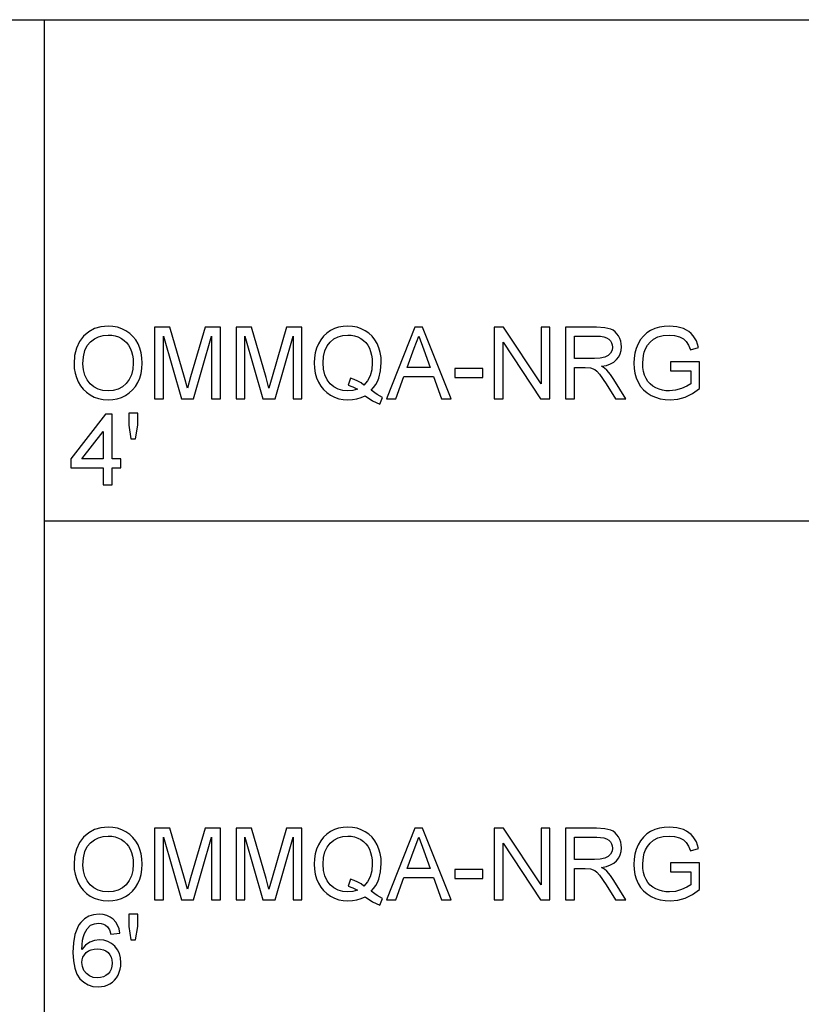
# Model space of a CAD drawing. Units: inches. Extents: x -13488 to -9360, y -8073 to -7401.
# Drawn here: x -9884 to -9622, y -7731 to -7401 of the extents above; entities that cross this region are included whole.
import ezdxf

# ---------------------------------------------------------------- set-up
doc = ezdxf.new("R2010")
doc.units = ezdxf.units.IN
doc.header["$MEASUREMENT"] = 0

msp = doc.modelspace()

# ---------------------------------------------------------------- linework, layer by layer
for p, q in [((-10907.675971, -7400.886255), (-9359.675971, -7400.886255)), ((-9875.675971, -8072.886255), (-9875.675971, -7400.886255)), ((-9856.759268, -7503.829683), (-9858.937656, -7504.460914)), ((-9854.34888, -7503.619273), (-9856.759268, -7503.829683)), ((-9852.73549, -7503.718074), (-9854.34888, -7503.619273)), ((-9851.203336, -7504.014478), (-9852.73549, -7503.718074)), ((-9849.75242, -7504.508485), (-9851.203336, -7504.014478)), ((-9833.657672, -7503.993986), (-9838.815837, -7503.993986)), ((-9838.815837, -7503.993986), (-9838.815837, -7527.975647)), ((-9828.751268, -7520.897076), (-9833.657672, -7503.993986)), ((-9821.865908, -7503.993986), (-9826.690344, -7520.604331)), ((-9816.707743, -7503.993986), (-9821.865908, -7503.993986)), ((-9816.707743, -7527.975647), (-9816.707743, -7503.993986)), ((-9806.30359, -7503.993986), (-9811.461755, -7503.993986)), ((-9811.461755, -7503.993986), (-9811.461755, -7527.975647)), ((-9801.397185, -7520.897076), (-9806.30359, -7503.993986)), ((-9794.511826, -7503.993986), (-9799.336262, -7520.604331)), ((-9789.353661, -7503.993986), (-9794.511826, -7503.993986)), ((-9789.353661, -7527.975647), (-9789.353661, -7503.993986)), ((-9777.043739, -7503.998377), (-9778.462819, -7504.472258)), ((-9775.54708, -7503.714049), (-9777.043739, -7503.998377)), ((-9773.972845, -7503.619273), (-9775.54708, -7503.714049)), ((-9772.385253, -7503.716244), (-9773.972845, -7503.619273)), ((-9770.877799, -7504.00716), (-9772.385253, -7503.716244)), ((-9769.450485, -7504.492018), (-9770.877799, -7504.00716)), ((-9751.472473, -7503.993986), (-9761.045231, -7527.975647)), ((-9748.919737, -7503.993986), (-9751.472473, -7503.993986)), ((-9739.34698, -7527.975647), (-9748.919737, -7503.993986)), ((-9721.694463, -7503.993986), (-9724.902947, -7503.993986)), ((-9724.902947, -7503.993986), (-9724.902947, -7527.975647)), ((-9709.164982, -7522.993129), (-9721.694463, -7503.993986)), ((-9706.167275, -7503.993986), (-9709.164982, -7503.993986)), ((-9709.164982, -7503.993986), (-9709.164982, -7522.993129)), ((-9706.167275, -7527.975647), (-9706.167275, -7503.993986)), ((-9690.587392, -7503.993986), (-9700.921286, -7503.993986)), ((-9700.921286, -7503.993986), (-9700.921286, -7527.975647)), ((-9687.809975, -7504.155728), (-9690.587392, -7503.993986)), ((-9685.789303, -7504.640952), (-9687.809975, -7504.155728)), ((-9669.454139, -7503.986667), (-9670.980071, -7504.445911)), ((-9667.824281, -7503.711121), (-9669.454139, -7503.986667)), ((-9666.0905, -7503.619273), (-9667.824281, -7503.711121)), ((-9663.621197, -7503.832245), (-9666.0905, -7503.619273)), ((-9661.400727, -7504.47116), (-9663.621197, -7503.832245)), ((-9862.598431, -7506.985839), (-9863.347675, -7507.867824)), ((-9860.884044, -7505.512966), (-9862.598431, -7506.985839)), ((-9858.937656, -7504.460914), (-9860.884044, -7505.512966)), ((-9858.987057, -7507.876698), (-9857.5559, -7507.176855)), ((-9857.5559, -7507.176855), (-9856.003987, -7506.756949)), ((-9856.003987, -7506.756949), (-9854.331316, -7506.61698)), ((-9854.331316, -7506.61698), (-9853.140759, -7506.689618)), ((-9853.140759, -7506.689618), (-9852.01058, -7506.90753)), ((-9852.01058, -7506.90753), (-9850.940781, -7507.270716)), ((-9850.940781, -7507.270716), (-9849.93136, -7507.779177)), ((-9848.382739, -7505.200095), (-9849.75242, -7504.508485)), ((-9847.132719, -7506.068449), (-9848.382739, -7505.200095)), ((-9846.04078, -7507.092691), (-9847.132719, -7506.068449)), ((-9845.106924, -7508.272818), (-9846.04078, -7507.092691)), ((-9835.818129, -7527.975647), (-9835.818129, -7506.991694)), ((-9835.818129, -7506.991694), (-9829.793439, -7527.975647)), ((-9825.73014, -7527.975647), (-9819.705451, -7506.991694)), ((-9819.705451, -7506.991694), (-9819.705451, -7527.975647)), ((-9808.464047, -7527.975647), (-9808.464047, -7506.991694)), ((-9808.464047, -7506.991694), (-9802.439357, -7527.975647)), ((-9798.376058, -7527.975647), (-9792.351369, -7506.991694)), ((-9792.351369, -7506.991694), (-9792.351369, -7527.975647)), ((-9782.111152, -7506.99828), (-9783.040618, -7508.189203)), ((-9781.032388, -7505.980443), (-9782.111152, -7506.99828)), ((-9779.804323, -7505.135691), (-9781.032388, -7505.980443)), ((-9778.462819, -7504.472258), (-9779.804323, -7505.135691)), ((-9778.627488, -7507.939272), (-9777.222313, -7507.204666)), ((-9777.222313, -7507.204666), (-9775.66491, -7506.763902)), ((-9775.66491, -7506.763902), (-9773.95528, -7506.61698)), ((-9773.95528, -7506.61698), (-9772.7929, -7506.689618)), ((-9772.7929, -7506.689618), (-9771.688703, -7506.90753)), ((-9771.688703, -7506.90753), (-9770.642689, -7507.270716)), ((-9770.642689, -7507.270716), (-9769.654858, -7507.779177)), ((-9768.10331, -7505.17082), (-9769.450485, -7504.492018)), ((-9766.873964, -7506.024172), (-9768.10331, -7505.17082)), ((-9765.800139, -7507.032678), (-9766.873964, -7506.024172)), ((-9764.881835, -7508.196339), (-9765.800139, -7507.032678)), ((-9751.689104, -7511.072557), (-9750.196105, -7506.991694)), ((-9750.196105, -7506.991694), (-9748.51575, -7511.587788)), ((-9697.923579, -7514.485963), (-9697.923579, -7506.991694)), ((-9697.923579, -7506.991694), (-9690.458584, -7506.991694)), ((-9690.458584, -7506.991694), (-9689.18057, -7507.056463)), ((-9689.18057, -7507.056463), (-9688.086619, -7507.250773)), ((-9688.086619, -7507.250773), (-9687.176731, -7507.574622)), ((-9685.009504, -7505.026644), (-9685.789303, -7504.640952)), ((-9684.312405, -7505.536752), (-9685.009504, -7505.026644)), ((-9683.698007, -7506.171276), (-9684.312405, -7505.536752)), ((-9683.166309, -7506.930217), (-9683.698007, -7506.171276)), ((-9682.737255, -7507.772774), (-9683.166309, -7506.930217)), ((-9674.822348, -7506.94705), (-9675.792614, -7508.167613)), ((-9673.69217, -7505.920796), (-9674.822348, -7506.94705)), ((-9672.40208, -7505.088852), (-9673.69217, -7505.920796)), ((-9670.980071, -7504.445911), (-9672.40208, -7505.088852)), ((-9671.437485, -7508.01191), (-9669.975224, -7507.263946)), ((-9669.975224, -7507.263946), (-9668.206313, -7506.778722)), ((-9668.206313, -7506.778722), (-9666.137339, -7506.61698)), ((-9666.137339, -7506.61698), (-9664.369892, -7506.767012)), ((-9664.369892, -7506.767012), (-9662.767845, -7507.217107)), ((-9662.767845, -7507.217107), (-9661.424146, -7507.916768)), ((-9660.409236, -7504.93882), (-9661.400727, -7504.47116)), ((-9659.530819, -7505.489912), (-9660.409236, -7504.93882)), ((-9658.765474, -7506.124437), (-9659.530819, -7505.489912)), ((-9658.113202, -7506.842394), (-9658.765474, -7506.124437)), ((-9657.064443, -7508.59374), (-9658.113202, -7506.842394)), ((-9863.99702, -7508.830497), (-9864.996012, -7510.997907)), ((-9863.347675, -7507.867824), (-9863.99702, -7508.830497)), ((-9862.172487, -7511.844672), (-9861.391224, -7510.163402)), ((-9861.391224, -7510.163402), (-9860.297456, -7508.856479)), ((-9860.297456, -7508.856479), (-9858.987057, -7507.876698)), ((-9849.93136, -7507.779177), (-9849.01086, -7508.41974)), ((-9849.01086, -7508.41974), (-9848.207824, -7509.17923)), ((-9848.207824, -7509.17923), (-9847.522252, -7510.057647)), ((-9847.522252, -7510.057647), (-9846.954144, -7511.054993)), ((-9844.33115, -7509.608833), (-9845.106924, -7508.272818)), ((-9843.721509, -7511.070362), (-9844.33115, -7509.608833)), ((-9783.820783, -7509.553211), (-9784.438108, -7511.043466)), ((-9783.040618, -7508.189203), (-9783.820783, -7509.553211)), ((-9781.645688, -7511.897366), (-9780.910167, -7510.287818)), ((-9780.910167, -7510.287818), (-9779.880436, -7508.967722)), ((-9779.880436, -7508.967722), (-9778.627488, -7507.939272)), ((-9769.654858, -7507.779177), (-9768.753752, -7508.419191)), ((-9768.753752, -7508.419191), (-9767.967915, -7509.177034)), ((-9767.967915, -7509.177034), (-9767.297347, -7510.052707)), ((-9767.297347, -7510.052707), (-9766.742046, -7511.04621)), ((-9764.119052, -7509.515155), (-9764.881835, -7508.196339)), ((-9763.519657, -7510.956191), (-9764.119052, -7509.515155)), ((-9721.90524, -7527.975647), (-9721.90524, -7508.970649)), ((-9721.90524, -7508.970649), (-9709.375758, -7527.975647)), ((-9687.176731, -7507.574622), (-9686.450907, -7508.028011)), ((-9686.450907, -7508.028011), (-9685.896338, -7508.581664)), ((-9685.896338, -7508.581664), (-9685.500218, -7509.206309)), ((-9685.500218, -7509.206309), (-9685.262545, -7509.901944)), ((-9685.183321, -7510.668569), (-9685.349454, -7511.727574)), ((-9685.262545, -7509.901944), (-9685.183321, -7510.668569)), ((-9682.430787, -7508.658144), (-9682.737255, -7507.772774)), ((-9682.246907, -7509.586328), (-9682.430787, -7508.658144)), ((-9682.287159, -7511.78905), (-9682.185614, -7510.557326)), ((-9682.185614, -7510.557326), (-9682.246907, -7509.586328)), ((-9676.602969, -7509.582486), (-9677.242067, -7511.123971)), ((-9675.792614, -7508.167613), (-9676.602969, -7509.582486)), ((-9674.129274, -7511.271624), (-9673.468403, -7510.064783)), ((-9673.468403, -7510.064783), (-9672.586509, -7508.961867)), ((-9672.586509, -7508.961867), (-9671.437485, -7508.01191)), ((-9661.424146, -7507.916768), (-9660.431741, -7508.815494)), ((-9660.431741, -7508.815494), (-9659.681582, -7510.007698)), ((-9659.681582, -7510.007698), (-9659.064623, -7511.587788)), ((-9656.301111, -7510.809087), (-9657.064443, -7508.59374)), ((-9865.595407, -7513.488069), (-9865.795205, -7516.300981)), ((-9864.996012, -7510.997907), (-9865.595407, -7513.488069)), ((-9862.797498, -7516.330255), (-9862.641245, -7513.90029)), ((-9862.641245, -7513.90029), (-9862.172487, -7511.844672)), ((-9846.954144, -7511.054993), (-9846.50844, -7512.156811)), ((-9846.50844, -7512.156811), (-9846.19008, -7513.348649)), ((-9846.19008, -7513.348649), (-9845.999064, -7514.630506)), ((-9843.286051, -7512.627033), (-9843.721509, -7511.070362)), ((-9843.024776, -7514.278846), (-9843.286051, -7512.627033)), ((-9784.879055, -7512.613127), (-9785.143624, -7514.262196)), ((-9784.438108, -7511.043466), (-9784.879055, -7512.613127)), ((-9782.234105, -7515.984817), (-9782.087001, -7513.796366)), ((-9782.087001, -7513.796366), (-9781.645688, -7511.897366)), ((-9766.742046, -7511.04621), (-9766.306588, -7512.143089)), ((-9766.306588, -7512.143089), (-9765.995547, -7513.328889)), ((-9765.995547, -7513.328889), (-9765.808922, -7514.60361)), ((-9763.091517, -7512.486515), (-9763.519657, -7510.956191)), ((-9762.834634, -7514.106126), (-9763.091517, -7512.486515)), ((-9754.036918, -7517.48367), (-9751.689104, -7511.072557)), ((-9748.51575, -7511.587788), (-9746.355292, -7517.48367)), ((-9687.791678, -7514.061483), (-9689.286873, -7514.379843)), ((-9686.666074, -7513.509659), (-9687.791678, -7514.061483)), ((-9685.847852, -7512.703146), (-9686.666074, -7513.509659)), ((-9685.349454, -7511.727574), (-9685.847852, -7512.703146)), ((-9683.810348, -7514.878241), (-9683.099527, -7513.949508)), ((-9683.099527, -7513.949508), (-9682.591797, -7512.919778)), ((-9682.591797, -7512.919778), (-9682.287159, -7511.78905)), ((-9677.698566, -7512.72437), (-9677.972466, -7514.383685)), ((-9677.242067, -7511.123971), (-9677.698566, -7512.72437)), ((-9675.066058, -7515.978962), (-9674.831862, -7513.534542)), ((-9674.831862, -7513.534542), (-9674.539117, -7512.380395)), ((-9674.539117, -7512.380395), (-9674.129274, -7511.271624)), ((-9659.064623, -7511.587788), (-9656.301111, -7510.809087)), ((-9865.795205, -7516.300981), (-9865.709577, -7517.855273)), ((-9862.647649, -7518.317627), (-9862.797498, -7516.330255)), ((-9845.935392, -7516.002381), (-9846.084143, -7518.11417)), ((-9845.999064, -7514.630506), (-9845.935392, -7516.002381)), ((-9843.02935, -7517.79581), (-9842.937685, -7516.025801)), ((-9842.937685, -7516.025801), (-9843.024776, -7514.278846)), ((-9785.143624, -7514.262196), (-9785.231813, -7515.990671)), ((-9785.231813, -7515.990671), (-9785.143441, -7517.722806)), ((-9782.088648, -7518.116182), (-9782.234105, -7515.984817)), ((-9765.746713, -7515.967252), (-9765.922726, -7518.288719)), ((-9765.808922, -7514.60361), (-9765.746713, -7515.967252)), ((-9762.956855, -7518.582927), (-9762.749006, -7515.815024)), ((-9762.749006, -7515.815024), (-9762.834634, -7514.106126)), ((-9691.213866, -7514.485963), (-9697.923579, -7514.485963)), ((-9689.286873, -7514.379843), (-9691.213866, -7514.485963)), ((-9688.830922, -7517.108957), (-9687.243696, -7516.791695)), ((-9687.842908, -7517.754459), (-9688.830922, -7517.108957)), ((-9687.243696, -7516.791695), (-9685.877858, -7516.314155)), ((-9685.877858, -7516.314155), (-9684.733409, -7515.676337)), ((-9684.733409, -7515.676337), (-9683.810348, -7514.878241)), ((-9677.972466, -7514.383685), (-9678.063766, -7516.101914)), ((-9678.063766, -7516.101914), (-9677.9721, -7517.819961)), ((-9674.995616, -7517.475803), (-9675.066058, -7515.978962)), ((-9655.955672, -7515.610103), (-9665.698222, -7515.610103)), ((-9665.698222, -7515.610103), (-9665.698222, -7518.607811)), ((-9655.955672, -7524.573951), (-9655.955672, -7515.610103)), ((-9865.709577, -7517.855273), (-9865.452694, -7519.368216)), ((-9865.452694, -7519.368216), (-9865.024554, -7520.839807)), ((-9862.198102, -7520.081781), (-9862.647649, -7518.317627)), ((-9861.448859, -7521.622717), (-9862.198102, -7520.081781)), ((-9846.530396, -7519.970538), (-9847.274151, -7521.571487)), ((-9846.084143, -7518.11417), (-9846.530396, -7519.970538)), ((-9843.762676, -7521.048205), (-9843.304348, -7519.469944)), ((-9843.304348, -7519.469944), (-9843.02935, -7517.79581)), ((-9826.690344, -7520.604331), (-9827.76179, -7524.427579)), ((-9799.336262, -7520.604331), (-9800.407708, -7524.427579)), ((-9785.143441, -7517.722806), (-9784.878324, -7519.365288)), ((-9784.878324, -7519.365288), (-9784.436462, -7520.918117)), ((-9781.652275, -7519.984444), (-9782.088648, -7518.116182)), ((-9780.924987, -7521.5896), (-9781.652275, -7519.984444)), ((-9766.450765, -7520.299876), (-9767.330829, -7522.000724)), ((-9765.922726, -7518.288719), (-9766.450765, -7520.299876)), ((-9763.580401, -7521.055158), (-9762.956855, -7518.582927)), ((-9757.877731, -7527.975647), (-9755.137639, -7520.481378)), ((-9755.137639, -7520.481378), (-9745.260426, -7520.481378)), ((-9746.355292, -7517.48367), (-9754.036918, -7517.48367)), ((-9745.260426, -7520.481378), (-9742.514479, -7527.975647)), ((-9728.650082, -7517.858384), (-9738.017918, -7517.858384)), ((-9738.017918, -7517.858384), (-9738.017918, -7520.856091)), ((-9728.650082, -7520.856091), (-9728.650082, -7517.858384)), ((-9697.923579, -7527.975647), (-9697.923579, -7517.48367)), ((-9697.923579, -7517.48367), (-9694.305252, -7517.48367)), ((-9694.305252, -7517.48367), (-9692.566347, -7517.589058)), ((-9692.566347, -7517.589058), (-9691.14068, -7518.159911)), ((-9691.14068, -7518.159911), (-9690.394912, -7518.754915)), ((-9690.394912, -7518.754915), (-9689.55693, -7519.714386)), ((-9689.55693, -7519.714386), (-9687.302794, -7523.004839)), ((-9687.127147, -7518.391179), (-9687.842908, -7517.754459)), ((-9685.899082, -7519.847585), (-9687.127147, -7518.391179)), ((-9684.697365, -7521.476711), (-9685.899082, -7519.847585)), ((-9677.9721, -7517.819961), (-9677.697103, -7519.455307)), ((-9677.697103, -7519.455307), (-9677.238774, -7521.007953)), ((-9674.784291, -7518.845666), (-9674.995616, -7517.475803)), ((-9674.432082, -7520.088551), (-9674.784291, -7518.845666)), ((-9673.93899, -7521.204458), (-9674.432082, -7520.088551)), ((-9665.698222, -7518.607811), (-9658.95338, -7518.607811)), ((-9658.95338, -7518.607811), (-9658.95338, -7522.940435)), ((-9865.024554, -7520.839807), (-9864.425159, -7522.270049)), ((-9864.425159, -7522.270049), (-9863.659631, -7523.605332)), ((-9863.659631, -7523.605332), (-9862.733094, -7524.792046)), ((-9860.399917, -7522.940435), (-9861.448859, -7521.622717)), ((-9859.12483, -7523.99578), (-9860.399917, -7522.940435)), ((-9848.315408, -7522.917015), (-9849.587202, -7523.982607)), ((-9847.274151, -7521.571487), (-9848.315408, -7522.917015)), ((-9846.176907, -7525.051126), (-9845.214142, -7523.87795)), ((-9845.214142, -7523.87795), (-9844.404337, -7522.530592)), ((-9844.404337, -7522.530592), (-9843.762676, -7521.048205)), ((-9827.76179, -7524.427579), (-9828.751268, -7520.897076)), ((-9800.407708, -7524.427579), (-9801.397185, -7520.897076)), ((-9784.436462, -7520.918117), (-9783.817855, -7522.381292)), ((-9783.817855, -7522.381292), (-9783.035312, -7523.720234)), ((-9783.035312, -7523.720234), (-9782.101638, -7524.900362)), ((-9779.906784, -7522.931653), (-9780.924987, -7521.5896)), ((-9778.662435, -7523.99084), (-9779.906784, -7522.931653)), ((-9773.11803, -7521.113707), (-9773.890876, -7523.408827)), ((-9773.890876, -7523.408827), (-9772.270533, -7523.940159)), ((-9771.797018, -7521.543676), (-9773.11803, -7521.113707)), ((-9772.270533, -7523.940159), (-9770.735086, -7524.737889)), ((-9770.597496, -7522.066592), (-9771.797018, -7521.543676)), ((-9769.519463, -7522.682454), (-9770.597496, -7522.066592)), ((-9768.562919, -7523.391262), (-9769.519463, -7522.682454)), ((-9767.330829, -7522.000724), (-9768.562919, -7523.391262)), ((-9765.305035, -7524.202531), (-9764.624037, -7523.228789)), ((-9764.624037, -7523.228789), (-9764.049159, -7522.179664)), ((-9764.049159, -7522.179664), (-9763.580401, -7521.055158)), ((-9738.017918, -7520.856091), (-9728.650082, -7520.856091)), ((-9687.302794, -7523.004839), (-9684.182134, -7527.975647)), ((-9680.69847, -7527.975647), (-9684.697365, -7521.476711)), ((-9677.238774, -7521.007953), (-9676.597114, -7522.477898)), ((-9676.597114, -7522.477898), (-9675.775598, -7523.822146)), ((-9675.775598, -7523.822146), (-9674.777704, -7524.9977)), ((-9673.311418, -7522.189178), (-9673.93899, -7521.204458)), ((-9672.555771, -7523.038505), (-9673.311418, -7522.189178)), ((-9671.672047, -7523.752436), (-9672.555771, -7523.038505)), ((-9670.660247, -7524.330973), (-9671.672047, -7523.752436)), ((-9660.230479, -7523.7872), (-9661.989144, -7524.582734)), ((-9658.95338, -7522.940435), (-9660.230479, -7523.7872)), ((-9862.733094, -7524.792046), (-9861.645546, -7525.830193)), ((-9861.645546, -7525.830193), (-9860.39699, -7526.719771)), ((-9860.39699, -7526.719771), (-9859.023284, -7527.433154)), ((-9857.69715, -7524.749598), (-9859.12483, -7523.99578)), ((-9856.116876, -7525.201889), (-9857.69715, -7524.749598)), ((-9854.38401, -7525.352653), (-9856.116876, -7525.201889)), ((-9852.621502, -7525.200426), (-9854.38401, -7525.352653)), ((-9851.022566, -7524.743743), (-9852.621502, -7525.200426)), ((-9849.587202, -7523.982607), (-9851.022566, -7524.743743)), ((-9849.933007, -7527.520429), (-9848.561314, -7526.874926)), ((-9848.561314, -7526.874926), (-9847.292631, -7526.050118)), ((-9847.292631, -7526.050118), (-9846.176907, -7525.051126)), ((-9782.101638, -7524.900362), (-9781.016836, -7525.921676)), ((-9781.016836, -7525.921676), (-9779.780903, -7526.784175)), ((-9779.780903, -7526.784175), (-9778.432447, -7527.469381)), ((-9777.25671, -7524.747403), (-9778.662435, -7523.99084)), ((-9775.68961, -7525.20134), (-9777.25671, -7524.747403)), ((-9773.961135, -7525.352653), (-9775.68961, -7525.20134)), ((-9772.29688, -7525.198962), (-9773.961135, -7525.352653)), ((-9770.735086, -7524.737889), (-9772.29688, -7525.198962)), ((-9769.470062, -7527.586296), (-9768.117947, -7526.992024)), ((-9768.117947, -7526.992024), (-9765.654499, -7528.650424)), ((-9766.092152, -7525.100892), (-9765.305035, -7524.202531)), ((-9764.155645, -7526.580718), (-9766.092152, -7525.100892)), ((-9762.374292, -7527.600934), (-9764.155645, -7526.580718)), ((-9674.777704, -7524.9977), (-9673.603431, -7526.004559)), ((-9673.603431, -7526.004559), (-9672.25278, -7526.842724)), ((-9672.25278, -7526.842724), (-9670.773503, -7527.502315)), ((-9669.56776, -7524.777958), (-9670.660247, -7524.330973)), ((-9668.441973, -7525.097233), (-9669.56776, -7524.777958)), ((-9667.282886, -7525.288798), (-9668.441973, -7525.097233)), ((-9666.0905, -7525.352653), (-9667.282886, -7525.288798)), ((-9664.014207, -7525.160173), (-9666.0905, -7525.352653)), ((-9661.989144, -7524.582734), (-9664.014207, -7525.160173)), ((-9660.76547, -7527.401867), (-9658.323246, -7526.220641)), ((-9658.323246, -7526.220641), (-9655.955672, -7524.573951)), ((-9859.023284, -7527.433154), (-9857.560292, -7527.942713)), ((-9857.560292, -7527.942713), (-9856.008012, -7528.248449)), ((-9856.008012, -7528.248449), (-9854.366445, -7528.35036)), ((-9854.366445, -7528.35036), (-9852.835572, -7528.258146)), ((-9852.835572, -7528.258146), (-9851.357759, -7527.981502)), ((-9851.357759, -7527.981502), (-9849.933007, -7527.520429)), ((-9838.815837, -7527.975647), (-9835.818129, -7527.975647)), ((-9829.793439, -7527.975647), (-9825.73014, -7527.975647)), ((-9819.705451, -7527.975647), (-9816.707743, -7527.975647)), ((-9811.461755, -7527.975647), (-9808.464047, -7527.975647)), ((-9802.439357, -7527.975647), (-9798.376058, -7527.975647)), ((-9792.351369, -7527.975647), (-9789.353661, -7527.975647)), ((-9778.432447, -7527.469381), (-9777.010073, -7527.958814)), ((-9777.010073, -7527.958814), (-9775.513781, -7528.252474)), ((-9775.513781, -7528.252474), (-9773.94357, -7528.35036)), ((-9773.94357, -7528.35036), (-9772.382874, -7528.265464)), ((-9772.382874, -7528.265464), (-9770.891705, -7528.010776)), ((-9770.891705, -7528.010776), (-9769.470062, -7527.586296)), ((-9765.654499, -7528.650424), (-9763.182268, -7529.79652)), ((-9763.182268, -7529.79652), (-9762.374292, -7527.600934)), ((-9761.045231, -7527.975647), (-9757.877731, -7527.975647)), ((-9742.514479, -7527.975647), (-9739.34698, -7527.975647)), ((-9724.902947, -7527.975647), (-9721.90524, -7527.975647)), ((-9709.375758, -7527.975647), (-9706.167275, -7527.975647)), ((-9700.921286, -7527.975647), (-9697.923579, -7527.975647)), ((-9684.182134, -7527.975647), (-9680.69847, -7527.975647)), ((-9670.773503, -7527.502315), (-9669.213356, -7527.973451)), ((-9669.213356, -7527.973451), (-9667.572338, -7528.256133)), ((-9667.572338, -7528.256133), (-9665.850449, -7528.35036)), ((-9665.850449, -7528.35036), (-9663.27649, -7528.113237)), ((-9663.27649, -7528.113237), (-9660.76547, -7527.401867)), ((-9855.303229, -7533.191744), (-9866.919346, -7548.180282)), ((-9853.054948, -7533.191744), (-9855.303229, -7533.191744)), ((-9853.054948, -7548.180282), (-9853.054948, -7533.191744)), ((-9844.436538, -7532.81703), (-9847.434246, -7532.81703)), ((-9847.434246, -7532.81703), (-9847.434246, -7536.886184)), ((-9844.436538, -7536.886184), (-9844.436538, -7532.81703)), ((-9847.434246, -7536.886184), (-9846.760933, -7541.43544)), ((-9845.139126, -7541.43544), (-9844.436538, -7536.886184)), ((-9863.23076, -7548.180282), (-9856.052655, -7538.917834)), ((-9856.052655, -7538.917834), (-9856.052655, -7548.180282)), ((-9846.760933, -7541.43544), (-9845.139126, -7541.43544)), ((-9866.919346, -7548.180282), (-9866.919346, -7551.17799)), ((-9856.052655, -7548.180282), (-9863.23076, -7548.180282)), ((-9850.05724, -7548.180282), (-9853.054948, -7548.180282)), ((-9850.05724, -7551.17799), (-9850.05724, -7548.180282)), ((-9866.919346, -7551.17799), (-9856.052655, -7551.17799)), ((-9856.052655, -7551.17799), (-9856.052655, -7556.798691)), ((-9853.054948, -7556.798691), (-9853.054948, -7551.17799)), ((-9853.054948, -7551.17799), (-9850.05724, -7551.17799)), ((-9856.052655, -7556.798691), (-9853.054948, -7556.798691)), ((-9875.675971, -7568.886255), (-9359.675971, -7568.886255)), ((-9858.937656, -7672.460914), (-9860.884044, -7673.512966)), ((-9856.759268, -7671.829683), (-9858.937656, -7672.460914)), ((-9854.34888, -7671.619273), (-9856.759268, -7671.829683)), ((-9852.73549, -7671.718074), (-9854.34888, -7671.619273)), ((-9851.203336, -7672.014478), (-9852.73549, -7671.718074)), ((-9849.75242, -7672.508485), (-9851.203336, -7672.014478)), ((-9848.382739, -7673.200095), (-9849.75242, -7672.508485)), ((-9833.657672, -7671.993986), (-9838.815837, -7671.993986)), ((-9838.815837, -7671.993986), (-9838.815837, -7695.975647)), ((-9828.751268, -7688.897076), (-9833.657672, -7671.993986)), ((-9821.865908, -7671.993986), (-9826.690344, -7688.604331)), ((-9816.707743, -7671.993986), (-9821.865908, -7671.993986)), ((-9816.707743, -7695.975647), (-9816.707743, -7671.993986)), ((-9806.30359, -7671.993986), (-9811.461755, -7671.993986)), ((-9811.461755, -7671.993986), (-9811.461755, -7695.975647)), ((-9801.397185, -7688.897076), (-9806.30359, -7671.993986)), ((-9794.511826, -7671.993986), (-9799.336262, -7688.604331)), ((-9789.353661, -7671.993986), (-9794.511826, -7671.993986)), ((-9789.353661, -7695.975647), (-9789.353661, -7671.993986)), ((-9778.462819, -7672.472258), (-9779.804323, -7673.135691)), ((-9777.043739, -7671.998377), (-9778.462819, -7672.472258)), ((-9775.54708, -7671.714049), (-9777.043739, -7671.998377)), ((-9773.972845, -7671.619273), (-9775.54708, -7671.714049)), ((-9772.385253, -7671.716244), (-9773.972845, -7671.619273)), ((-9770.877799, -7672.00716), (-9772.385253, -7671.716244)), ((-9769.450485, -7672.492018), (-9770.877799, -7672.00716)), ((-9768.10331, -7673.17082), (-9769.450485, -7672.492018)), ((-9751.472473, -7671.993986), (-9761.045231, -7695.975647)), ((-9748.919737, -7671.993986), (-9751.472473, -7671.993986)), ((-9739.34698, -7695.975647), (-9748.919737, -7671.993986)), ((-9721.694463, -7671.993986), (-9724.902947, -7671.993986)), ((-9724.902947, -7671.993986), (-9724.902947, -7695.975647)), ((-9709.164982, -7690.993129), (-9721.694463, -7671.993986)), ((-9706.167275, -7671.993986), (-9709.164982, -7671.993986)), ((-9709.164982, -7671.993986), (-9709.164982, -7690.993129)), ((-9706.167275, -7695.975647), (-9706.167275, -7671.993986)), ((-9690.587392, -7671.993986), (-9700.921286, -7671.993986)), ((-9700.921286, -7671.993986), (-9700.921286, -7695.975647)), ((-9687.809975, -7672.155728), (-9690.587392, -7671.993986)), ((-9685.789303, -7672.640952), (-9687.809975, -7672.155728)), ((-9670.980071, -7672.445911), (-9672.40208, -7673.088852)), ((-9669.454139, -7671.986667), (-9670.980071, -7672.445911)), ((-9667.824281, -7671.711121), (-9669.454139, -7671.986667)), ((-9666.0905, -7671.619273), (-9667.824281, -7671.711121)), ((-9663.621197, -7671.832245), (-9666.0905, -7671.619273)), ((-9661.400727, -7672.47116), (-9663.621197, -7671.832245)), ((-9660.409236, -7672.93882), (-9661.400727, -7672.47116)), ((-9862.598431, -7674.985839), (-9863.347675, -7675.867824)), ((-9860.884044, -7673.512966), (-9862.598431, -7674.985839)), ((-9858.987057, -7675.876698), (-9857.5559, -7675.176855)), ((-9857.5559, -7675.176855), (-9856.003987, -7674.756949)), ((-9856.003987, -7674.756949), (-9854.331316, -7674.61698)), ((-9854.331316, -7674.61698), (-9853.140759, -7674.689618)), ((-9853.140759, -7674.689618), (-9852.01058, -7674.90753)), ((-9852.01058, -7674.90753), (-9850.940781, -7675.270716)), ((-9850.940781, -7675.270716), (-9849.93136, -7675.779177)), ((-9849.93136, -7675.779177), (-9849.01086, -7676.41974)), ((-9847.132719, -7674.068449), (-9848.382739, -7673.200095)), ((-9846.04078, -7675.092691), (-9847.132719, -7674.068449)), ((-9845.106924, -7676.272818), (-9846.04078, -7675.092691)), ((-9835.818129, -7695.975647), (-9835.818129, -7674.991694)), ((-9835.818129, -7674.991694), (-9829.793439, -7695.975647)), ((-9825.73014, -7695.975647), (-9819.705451, -7674.991694)), ((-9819.705451, -7674.991694), (-9819.705451, -7695.975647)), ((-9808.464047, -7695.975647), (-9808.464047, -7674.991694)), ((-9808.464047, -7674.991694), (-9802.439357, -7695.975647)), ((-9798.376058, -7695.975647), (-9792.351369, -7674.991694)), ((-9792.351369, -7674.991694), (-9792.351369, -7695.975647)), ((-9782.111152, -7674.99828), (-9783.040618, -7676.189203)), ((-9781.032388, -7673.980443), (-9782.111152, -7674.99828)), ((-9779.804323, -7673.135691), (-9781.032388, -7673.980443)), ((-9778.627488, -7675.939272), (-9777.222313, -7675.204666)), ((-9777.222313, -7675.204666), (-9775.66491, -7674.763902)), ((-9775.66491, -7674.763902), (-9773.95528, -7674.61698)), ((-9773.95528, -7674.61698), (-9772.7929, -7674.689618)), ((-9772.7929, -7674.689618), (-9771.688703, -7674.90753)), ((-9771.688703, -7674.90753), (-9770.642689, -7675.270716)), ((-9770.642689, -7675.270716), (-9769.654858, -7675.779177)), ((-9769.654858, -7675.779177), (-9768.753752, -7676.419191)), ((-9766.873964, -7674.024172), (-9768.10331, -7673.17082)), ((-9765.800139, -7675.032678), (-9766.873964, -7674.024172)), ((-9764.881835, -7676.196339), (-9765.800139, -7675.032678)), ((-9751.689104, -7679.072557), (-9750.196105, -7674.991694)), ((-9750.196105, -7674.991694), (-9748.51575, -7679.587788)), ((-9697.923579, -7682.485963), (-9697.923579, -7674.991694)), ((-9697.923579, -7674.991694), (-9690.458584, -7674.991694)), ((-9690.458584, -7674.991694), (-9689.18057, -7675.056463)), ((-9689.18057, -7675.056463), (-9688.086619, -7675.250773)), ((-9688.086619, -7675.250773), (-9687.176731, -7675.574622)), ((-9687.176731, -7675.574622), (-9686.450907, -7676.028011)), ((-9685.009504, -7673.026644), (-9685.789303, -7672.640952)), ((-9684.312405, -7673.536752), (-9685.009504, -7673.026644)), ((-9683.698007, -7674.171276), (-9684.312405, -7673.536752)), ((-9683.166309, -7674.930217), (-9683.698007, -7674.171276)), ((-9682.737255, -7675.772774), (-9683.166309, -7674.930217)), ((-9682.430787, -7676.658144), (-9682.737255, -7675.772774)), ((-9674.822348, -7674.94705), (-9675.792614, -7676.167613)), ((-9673.69217, -7673.920796), (-9674.822348, -7674.94705)), ((-9672.40208, -7673.088852), (-9673.69217, -7673.920796)), ((-9671.437485, -7676.01191), (-9669.975224, -7675.263946)), ((-9669.975224, -7675.263946), (-9668.206313, -7674.778722)), ((-9668.206313, -7674.778722), (-9666.137339, -7674.61698)), ((-9666.137339, -7674.61698), (-9664.369892, -7674.767012)), ((-9664.369892, -7674.767012), (-9662.767845, -7675.217107)), ((-9662.767845, -7675.217107), (-9661.424146, -7675.916768)), ((-9659.530819, -7673.489912), (-9660.409236, -7672.93882)), ((-9658.765474, -7674.124437), (-9659.530819, -7673.489912)), ((-9658.113202, -7674.842394), (-9658.765474, -7674.124437)), ((-9657.064443, -7676.59374), (-9658.113202, -7674.842394)), ((-9864.996012, -7678.997907), (-9865.595407, -7681.488069)), ((-9863.99702, -7676.830497), (-9864.996012, -7678.997907)), ((-9863.347675, -7675.867824), (-9863.99702, -7676.830497)), ((-9862.172487, -7679.844672), (-9861.391224, -7678.163402)), ((-9861.391224, -7678.163402), (-9860.297456, -7676.856479)), ((-9860.297456, -7676.856479), (-9858.987057, -7675.876698)), ((-9849.01086, -7676.41974), (-9848.207824, -7677.17923)), ((-9848.207824, -7677.17923), (-9847.522252, -7678.057647)), ((-9847.522252, -7678.057647), (-9846.954144, -7679.054993)), ((-9846.954144, -7679.054993), (-9846.50844, -7680.156811)), ((-9844.33115, -7677.608833), (-9845.106924, -7676.272818)), ((-9843.721509, -7679.070362), (-9844.33115, -7677.608833)), ((-9843.286051, -7680.627033), (-9843.721509, -7679.070362)), ((-9784.438108, -7679.043466), (-9784.879055, -7680.613127)), ((-9783.820783, -7677.553211), (-9784.438108, -7679.043466)), ((-9783.040618, -7676.189203), (-9783.820783, -7677.553211)), ((-9781.645688, -7679.897366), (-9780.910167, -7678.287818)), ((-9780.910167, -7678.287818), (-9779.880436, -7676.967722)), ((-9779.880436, -7676.967722), (-9778.627488, -7675.939272)), ((-9768.753752, -7676.419191), (-9767.967915, -7677.177034)), ((-9767.967915, -7677.177034), (-9767.297347, -7678.052707)), ((-9767.297347, -7678.052707), (-9766.742046, -7679.04621)), ((-9766.742046, -7679.04621), (-9766.306588, -7680.143089)), ((-9764.119052, -7677.515155), (-9764.881835, -7676.196339)), ((-9763.519657, -7678.956191), (-9764.119052, -7677.515155)), ((-9763.091517, -7680.486515), (-9763.519657, -7678.956191)), ((-9754.036918, -7685.48367), (-9751.689104, -7679.072557)), ((-9721.90524, -7695.975647), (-9721.90524, -7676.970649)), ((-9721.90524, -7676.970649), (-9709.375758, -7695.975647)), ((-9686.450907, -7676.028011), (-9685.896338, -7676.581664)), ((-9685.896338, -7676.581664), (-9685.500218, -7677.206309)), ((-9685.500218, -7677.206309), (-9685.262545, -7677.901944)), ((-9685.183321, -7678.668569), (-9685.349454, -7679.727574)), ((-9685.262545, -7677.901944), (-9685.183321, -7678.668569)), ((-9682.246907, -7677.586328), (-9682.430787, -7676.658144)), ((-9682.287159, -7679.78905), (-9682.185614, -7678.557326)), ((-9682.185614, -7678.557326), (-9682.246907, -7677.586328)), ((-9677.242067, -7679.123971), (-9677.698566, -7680.72437)), ((-9676.602969, -7677.582486), (-9677.242067, -7679.123971)), ((-9675.792614, -7676.167613), (-9676.602969, -7677.582486)), ((-9674.129274, -7679.271624), (-9673.468403, -7678.064783)), ((-9673.468403, -7678.064783), (-9672.586509, -7676.961867)), ((-9672.586509, -7676.961867), (-9671.437485, -7676.01191)), ((-9661.424146, -7675.916768), (-9660.431741, -7676.815494)), ((-9660.431741, -7676.815494), (-9659.681582, -7678.007698)), ((-9659.681582, -7678.007698), (-9659.064623, -7679.587788)), ((-9659.064623, -7679.587788), (-9656.301111, -7678.809087)), ((-9656.301111, -7678.809087), (-9657.064443, -7676.59374)), ((-9865.595407, -7681.488069), (-9865.795205, -7684.300981)), ((-9862.797498, -7684.330255), (-9862.641245, -7681.90029)), ((-9862.641245, -7681.90029), (-9862.172487, -7679.844672)), ((-9846.50844, -7680.156811), (-9846.19008, -7681.348649)), ((-9846.19008, -7681.348649), (-9845.999064, -7682.630506)), ((-9843.024776, -7682.278846), (-9843.286051, -7680.627033)), ((-9842.937685, -7684.025801), (-9843.024776, -7682.278846)), ((-9785.143624, -7682.262196), (-9785.231813, -7683.990671)), ((-9784.879055, -7680.613127), (-9785.143624, -7682.262196)), ((-9782.234105, -7683.984817), (-9782.087001, -7681.796366)), ((-9782.087001, -7681.796366), (-9781.645688, -7679.897366)), ((-9766.306588, -7680.143089), (-9765.995547, -7681.328889)), ((-9765.995547, -7681.328889), (-9765.808922, -7682.60361)), ((-9762.834634, -7682.106126), (-9763.091517, -7680.486515)), ((-9762.749006, -7683.815024), (-9762.834634, -7682.106126)), ((-9748.51575, -7679.587788), (-9746.355292, -7685.48367)), ((-9689.286873, -7682.379843), (-9691.213866, -7682.485963)), ((-9687.791678, -7682.061483), (-9689.286873, -7682.379843)), ((-9686.666074, -7681.509659), (-9687.791678, -7682.061483)), ((-9685.847852, -7680.703146), (-9686.666074, -7681.509659)), ((-9685.349454, -7679.727574), (-9685.847852, -7680.703146)), ((-9683.810348, -7682.878241), (-9683.099527, -7681.949508)), ((-9683.099527, -7681.949508), (-9682.591797, -7680.919778)), ((-9682.591797, -7680.919778), (-9682.287159, -7679.78905)), ((-9677.972466, -7682.383685), (-9678.063766, -7684.101914)), ((-9677.698566, -7680.72437), (-9677.972466, -7682.383685)), ((-9675.066058, -7683.978962), (-9674.831862, -7681.534542)), ((-9674.831862, -7681.534542), (-9674.539117, -7680.380395)), ((-9674.539117, -7680.380395), (-9674.129274, -7679.271624)), ((-9865.795205, -7684.300981), (-9865.709577, -7685.855273)), ((-9862.647649, -7686.317627), (-9862.797498, -7684.330255)), ((-9845.935392, -7684.002381), (-9846.084143, -7686.11417)), ((-9845.999064, -7682.630506), (-9845.935392, -7684.002381)), ((-9843.02935, -7685.79581), (-9842.937685, -7684.025801)), ((-9785.231813, -7683.990671), (-9785.143441, -7685.722806)), ((-9785.143441, -7685.722806), (-9784.878324, -7687.365288)), ((-9782.088648, -7686.116182), (-9782.234105, -7683.984817)), ((-9765.746713, -7683.967252), (-9765.922726, -7686.288719)), ((-9765.808922, -7682.60361), (-9765.746713, -7683.967252)), ((-9762.956855, -7686.582927), (-9762.749006, -7683.815024)), ((-9746.355292, -7685.48367), (-9754.036918, -7685.48367)), ((-9691.213866, -7682.485963), (-9697.923579, -7682.485963)), ((-9697.923579, -7695.975647), (-9697.923579, -7685.48367)), ((-9697.923579, -7685.48367), (-9694.305252, -7685.48367)), ((-9694.305252, -7685.48367), (-9692.566347, -7685.589058)), ((-9692.566347, -7685.589058), (-9691.14068, -7686.159911)), ((-9688.830922, -7685.108957), (-9687.243696, -7684.791695)), ((-9687.842908, -7685.754459), (-9688.830922, -7685.108957)), ((-9687.243696, -7684.791695), (-9685.877858, -7684.314155)), ((-9685.877858, -7684.314155), (-9684.733409, -7683.676337)), ((-9684.733409, -7683.676337), (-9683.810348, -7682.878241)), ((-9678.063766, -7684.101914), (-9677.9721, -7685.819961)), ((-9674.995616, -7685.475803), (-9675.066058, -7683.978962)), ((-9674.784291, -7686.845666), (-9674.995616, -7685.475803)), ((-9655.955672, -7683.610103), (-9665.698222, -7683.610103)), ((-9665.698222, -7683.610103), (-9665.698222, -7686.607811)), ((-9655.955672, -7692.573951), (-9655.955672, -7683.610103)), ((-9865.709577, -7685.855273), (-9865.452694, -7687.368216)), ((-9865.452694, -7687.368216), (-9865.024554, -7688.839807)), ((-9865.024554, -7688.839807), (-9864.425159, -7690.270049)), ((-9862.198102, -7688.081781), (-9862.647649, -7686.317627)), ((-9861.448859, -7689.622717), (-9862.198102, -7688.081781)), ((-9846.530396, -7687.970538), (-9847.274151, -7689.571487)), ((-9846.084143, -7686.11417), (-9846.530396, -7687.970538)), ((-9843.762676, -7689.048205), (-9843.304348, -7687.469944)), ((-9843.304348, -7687.469944), (-9843.02935, -7685.79581)), ((-9827.76179, -7692.427579), (-9828.751268, -7688.897076)), ((-9826.690344, -7688.604331), (-9827.76179, -7692.427579)), ((-9800.407708, -7692.427579), (-9801.397185, -7688.897076)), ((-9799.336262, -7688.604331), (-9800.407708, -7692.427579)), ((-9784.878324, -7687.365288), (-9784.436462, -7688.918117)), ((-9784.436462, -7688.918117), (-9783.817855, -7690.381292)), ((-9781.652275, -7687.984444), (-9782.088648, -7686.116182)), ((-9780.924987, -7689.5896), (-9781.652275, -7687.984444)), ((-9766.450765, -7688.299876), (-9767.330829, -7690.000724)), ((-9765.922726, -7686.288719), (-9766.450765, -7688.299876)), ((-9763.580401, -7689.055158), (-9762.956855, -7686.582927)), ((-9757.877731, -7695.975647), (-9755.137639, -7688.481378)), ((-9755.137639, -7688.481378), (-9745.260426, -7688.481378)), ((-9745.260426, -7688.481378), (-9742.514479, -7695.975647)), ((-9728.650082, -7685.858384), (-9738.017918, -7685.858384)), ((-9738.017918, -7685.858384), (-9738.017918, -7688.856091)), ((-9738.017918, -7688.856091), (-9728.650082, -7688.856091)), ((-9728.650082, -7688.856091), (-9728.650082, -7685.858384)), ((-9691.14068, -7686.159911), (-9690.394912, -7686.754915)), ((-9690.394912, -7686.754915), (-9689.55693, -7687.714386)), ((-9689.55693, -7687.714386), (-9687.302794, -7691.004839)), ((-9687.127147, -7686.391179), (-9687.842908, -7685.754459)), ((-9685.899082, -7687.847585), (-9687.127147, -7686.391179)), ((-9684.697365, -7689.476711), (-9685.899082, -7687.847585)), ((-9677.9721, -7685.819961), (-9677.697103, -7687.455307)), ((-9677.697103, -7687.455307), (-9677.238774, -7689.007953)), ((-9677.238774, -7689.007953), (-9676.597114, -7690.477898)), ((-9674.432082, -7688.088551), (-9674.784291, -7686.845666)), ((-9673.93899, -7689.204458), (-9674.432082, -7688.088551)), ((-9665.698222, -7686.607811), (-9658.95338, -7686.607811)), ((-9658.95338, -7686.607811), (-9658.95338, -7690.940435)), ((-9864.425159, -7690.270049), (-9863.659631, -7691.605332)), ((-9863.659631, -7691.605332), (-9862.733094, -7692.792046)), ((-9860.399917, -7690.940435), (-9861.448859, -7689.622717)), ((-9859.12483, -7691.99578), (-9860.399917, -7690.940435)), ((-9857.69715, -7692.749598), (-9859.12483, -7691.99578)), ((-9849.587202, -7691.982607), (-9851.022566, -7692.743743)), ((-9848.315408, -7690.917015), (-9849.587202, -7691.982607)), ((-9847.274151, -7689.571487), (-9848.315408, -7690.917015)), ((-9846.176907, -7693.051126), (-9845.214142, -7691.87795)), ((-9845.214142, -7691.87795), (-9844.404337, -7690.530592)), ((-9844.404337, -7690.530592), (-9843.762676, -7689.048205)), ((-9783.817855, -7690.381292), (-9783.035312, -7691.720234)), ((-9783.035312, -7691.720234), (-9782.101638, -7692.900362)), ((-9779.906784, -7690.931653), (-9780.924987, -7689.5896)), ((-9778.662435, -7691.99084), (-9779.906784, -7690.931653)), ((-9777.25671, -7692.747403), (-9778.662435, -7691.99084)), ((-9773.11803, -7689.113707), (-9773.890876, -7691.408827)), ((-9773.890876, -7691.408827), (-9772.270533, -7691.940159)), ((-9771.797018, -7689.543676), (-9773.11803, -7689.113707)), ((-9772.270533, -7691.940159), (-9770.735086, -7692.737889)), ((-9770.597496, -7690.066592), (-9771.797018, -7689.543676)), ((-9769.519463, -7690.682454), (-9770.597496, -7690.066592)), ((-9768.562919, -7691.391262), (-9769.519463, -7690.682454)), ((-9767.330829, -7690.000724), (-9768.562919, -7691.391262)), ((-9766.092152, -7693.100892), (-9765.305035, -7692.202531)), ((-9765.305035, -7692.202531), (-9764.624037, -7691.228789)), ((-9764.624037, -7691.228789), (-9764.049159, -7690.179664)), ((-9764.049159, -7690.179664), (-9763.580401, -7689.055158)), ((-9687.302794, -7691.004839), (-9684.182134, -7695.975647)), ((-9680.69847, -7695.975647), (-9684.697365, -7689.476711)), ((-9676.597114, -7690.477898), (-9675.775598, -7691.822146)), ((-9675.775598, -7691.822146), (-9674.777704, -7692.9977)), ((-9673.311418, -7690.189178), (-9673.93899, -7689.204458)), ((-9672.555771, -7691.038505), (-9673.311418, -7690.189178)), ((-9671.672047, -7691.752436), (-9672.555771, -7691.038505)), ((-9670.660247, -7692.330973), (-9671.672047, -7691.752436)), ((-9669.56776, -7692.777958), (-9670.660247, -7692.330973)), ((-9660.230479, -7691.7872), (-9661.989144, -7692.582734)), ((-9658.95338, -7690.940435), (-9660.230479, -7691.7872)), ((-9862.733094, -7692.792046), (-9861.645546, -7693.830193)), ((-9861.645546, -7693.830193), (-9860.39699, -7694.719771)), ((-9860.39699, -7694.719771), (-9859.023284, -7695.433154)), ((-9859.023284, -7695.433154), (-9857.560292, -7695.942713)), ((-9856.116876, -7693.201889), (-9857.69715, -7692.749598)), ((-9854.38401, -7693.352653), (-9856.116876, -7693.201889)), ((-9852.621502, -7693.200426), (-9854.38401, -7693.352653)), ((-9851.022566, -7692.743743), (-9852.621502, -7693.200426)), ((-9851.357759, -7695.981502), (-9849.933007, -7695.520429)), ((-9849.933007, -7695.520429), (-9848.561314, -7694.874926)), ((-9848.561314, -7694.874926), (-9847.292631, -7694.050118)), ((-9847.292631, -7694.050118), (-9846.176907, -7693.051126)), ((-9782.101638, -7692.900362), (-9781.016836, -7693.921676)), ((-9781.016836, -7693.921676), (-9779.780903, -7694.784175)), ((-9779.780903, -7694.784175), (-9778.432447, -7695.469381)), ((-9778.432447, -7695.469381), (-9777.010073, -7695.958814)), ((-9775.68961, -7693.20134), (-9777.25671, -7692.747403)), ((-9773.961135, -7693.352653), (-9775.68961, -7693.20134)), ((-9772.29688, -7693.198962), (-9773.961135, -7693.352653)), ((-9770.735086, -7692.737889), (-9772.29688, -7693.198962)), ((-9770.891705, -7696.010776), (-9769.470062, -7695.586296)), ((-9769.470062, -7695.586296), (-9768.117947, -7694.992024)), ((-9768.117947, -7694.992024), (-9765.654499, -7696.650424)), ((-9764.155645, -7694.580718), (-9766.092152, -7693.100892)), ((-9762.374292, -7695.600934), (-9764.155645, -7694.580718)), ((-9763.182268, -7697.79652), (-9762.374292, -7695.600934)), ((-9674.777704, -7692.9977), (-9673.603431, -7694.004559)), ((-9673.603431, -7694.004559), (-9672.25278, -7694.842724)), ((-9672.25278, -7694.842724), (-9670.773503, -7695.502315)), ((-9670.773503, -7695.502315), (-9669.213356, -7695.973451)), ((-9668.441973, -7693.097233), (-9669.56776, -7692.777958)), ((-9667.282886, -7693.288798), (-9668.441973, -7693.097233)), ((-9666.0905, -7693.352653), (-9667.282886, -7693.288798)), ((-9664.014207, -7693.160173), (-9666.0905, -7693.352653)), ((-9661.989144, -7692.582734), (-9664.014207, -7693.160173)), ((-9663.27649, -7696.113237), (-9660.76547, -7695.401867)), ((-9660.76547, -7695.401867), (-9658.323246, -7694.220641)), ((-9658.323246, -7694.220641), (-9655.955672, -7692.573951)), ((-9857.560292, -7695.942713), (-9856.008012, -7696.248449)), ((-9856.008012, -7696.248449), (-9854.366445, -7696.35036)), ((-9854.366445, -7696.35036), (-9852.835572, -7696.258146)), ((-9852.835572, -7696.258146), (-9851.357759, -7695.981502)), ((-9838.815837, -7695.975647), (-9835.818129, -7695.975647)), ((-9829.793439, -7695.975647), (-9825.73014, -7695.975647)), ((-9819.705451, -7695.975647), (-9816.707743, -7695.975647)), ((-9811.461755, -7695.975647), (-9808.464047, -7695.975647)), ((-9802.439357, -7695.975647), (-9798.376058, -7695.975647)), ((-9792.351369, -7695.975647), (-9789.353661, -7695.975647)), ((-9777.010073, -7695.958814), (-9775.513781, -7696.252474)), ((-9775.513781, -7696.252474), (-9773.94357, -7696.35036)), ((-9773.94357, -7696.35036), (-9772.382874, -7696.265464)), ((-9772.382874, -7696.265464), (-9770.891705, -7696.010776)), ((-9765.654499, -7696.650424), (-9763.182268, -7697.79652)), ((-9761.045231, -7695.975647), (-9757.877731, -7695.975647)), ((-9742.514479, -7695.975647), (-9739.34698, -7695.975647)), ((-9724.902947, -7695.975647), (-9721.90524, -7695.975647)), ((-9709.375758, -7695.975647), (-9706.167275, -7695.975647)), ((-9700.921286, -7695.975647), (-9697.923579, -7695.975647)), ((-9684.182134, -7695.975647), (-9680.69847, -7695.975647)), ((-9669.213356, -7695.973451), (-9667.572338, -7696.256133)), ((-9667.572338, -7696.256133), (-9665.850449, -7696.35036)), ((-9665.850449, -7696.35036), (-9663.27649, -7696.113237)), ((-9860.86099, -7701.50059), (-9862.303125, -7702.355039)), ((-9859.220521, -7700.98792), (-9860.86099, -7701.50059)), ((-9857.381717, -7700.81703), (-9859.220521, -7700.98792)), ((-9856.001059, -7700.922785), (-9857.381717, -7700.81703)), ((-9854.751404, -7701.240047), (-9856.001059, -7700.922785)), ((-9853.632753, -7701.768817), (-9854.751404, -7701.240047)), ((-9852.645105, -7702.509096), (-9853.632753, -7701.768817)), ((-9844.436538, -7700.81703), (-9847.434246, -7700.81703)), ((-9847.434246, -7700.81703), (-9847.434246, -7704.886184)), ((-9844.436538, -7704.886184), (-9844.436538, -7700.81703)), ((-9864.694484, -7705.356406), (-9865.51417, -7707.633595)), ((-9864.161689, -7704.39483), (-9864.694484, -7705.356406)), ((-9863.546925, -7703.551268), (-9864.161689, -7704.39483)), ((-9862.303125, -7702.355039), (-9863.546925, -7703.551268)), ((-9861.400373, -7705.687574), (-9860.274037, -7704.540745)), ((-9860.274037, -7704.540745), (-9858.96254, -7703.99624)), ((-9858.96254, -7703.99624), (-9857.569074, -7703.814738)), ((-9857.569074, -7703.814738), (-9856.711697, -7703.892681)), ((-9856.711697, -7703.892681), (-9855.925311, -7704.126511)), ((-9855.925311, -7704.126511), (-9855.209916, -7704.516228)), ((-9855.209916, -7704.516228), (-9854.565511, -7705.061831)), ((-9854.565511, -7705.061831), (-9853.91269, -7706.076192)), ((-9851.815173, -7703.435999), (-9852.645105, -7702.509096)), ((-9851.169671, -7704.524644), (-9851.815173, -7703.435999)), ((-9850.708598, -7705.775031), (-9851.169671, -7704.524644)), ((-9847.434246, -7704.886184), (-9846.760933, -7709.43544)), ((-9845.139126, -7709.43544), (-9844.436538, -7704.886184)), ((-9865.51417, -7707.633595), (-9866.005982, -7710.382836)), ((-9862.941674, -7709.499112), (-9862.679851, -7708.27306)), ((-9862.679851, -7708.27306), (-9862.320323, -7707.2662)), ((-9862.320323, -7707.2662), (-9861.400373, -7705.687574)), ((-9853.91269, -7706.076192), (-9853.429661, -7707.561873)), ((-9853.429661, -7707.561873), (-9850.431954, -7707.187159)), ((-9850.431954, -7707.187159), (-9850.708598, -7705.775031)), ((-9866.005982, -7710.382836), (-9866.169919, -7713.604127)), ((-9863.172211, -7712.608794), (-9862.941674, -7709.499112)), ((-9861.969761, -7711.205815), (-9863.172211, -7712.608794)), ((-9860.528725, -7710.217069), (-9861.969761, -7711.205815)), ((-9858.929606, -7709.630847), (-9860.528725, -7710.217069)), ((-9857.252909, -7709.43544), (-9858.929606, -7709.630847)), ((-9855.812605, -7709.569005), (-9857.252909, -7709.43544)), ((-9854.483543, -7709.969699), (-9855.812605, -7709.569005)), ((-9853.265724, -7710.637524), (-9854.483543, -7709.969699)), ((-9852.159148, -7711.572478), (-9853.265724, -7710.637524)), ((-9851.239564, -7712.71894), (-9852.159148, -7711.572478)), ((-9846.760933, -7709.43544), (-9845.139126, -7709.43544)), ((-9866.169919, -7713.604127), (-9866.022265, -7716.477418)), ((-9863.079082, -7716.063001), (-9862.799693, -7715.178363)), ((-9862.799693, -7715.178363), (-9862.334046, -7714.392892)), ((-9862.334046, -7714.392892), (-9861.68214, -7713.706588)), ((-9861.68214, -7713.706588), (-9860.896668, -7713.149458)), ((-9860.896668, -7713.149458), (-9860.030327, -7712.751508)), ((-9860.030327, -7712.751508), (-9859.083114, -7712.512738)), ((-9859.083114, -7712.512738), (-9858.05503, -7712.433148)), ((-9858.05503, -7712.433148), (-9856.944978, -7712.512738)), ((-9856.944978, -7712.512738), (-9855.962636, -7712.751508)), ((-9855.962636, -7712.751508), (-9855.108004, -7713.149458)), ((-9855.108004, -7713.149458), (-9854.381082, -7713.706588)), ((-9854.381082, -7713.706588), (-9853.800898, -7714.40204)), ((-9853.800898, -7714.40204), (-9853.386481, -7715.214956)), ((-9853.386481, -7715.214956), (-9853.137831, -7716.145336)), ((-9850.582717, -7714.021289), (-9851.239564, -7712.71894)), ((-9850.188609, -7715.479524), (-9850.582717, -7714.021289)), ((-9866.022265, -7716.477418), (-9865.579306, -7718.914519)), ((-9863.172211, -7717.046807), (-9863.079082, -7716.063001)), ((-9862.99876, -7718.375137), (-9863.172211, -7717.046807)), ((-9862.478406, -7719.643454), (-9862.99876, -7718.375137)), ((-9853.138929, -7718.283654), (-9853.390873, -7719.254103)), ((-9853.054948, -7717.193179), (-9853.138929, -7718.283654)), ((-9853.137831, -7716.145336), (-9853.054948, -7717.193179)), ((-9850.30461, -7719.240198), (-9850.119083, -7718.186499)), ((-9850.05724, -7717.093646), (-9850.188609, -7715.479524)), ((-9850.119083, -7718.186499), (-9850.05724, -7717.093646)), ((-9865.579306, -7718.914519), (-9864.84104, -7720.915431)), ((-9864.84104, -7720.915431), (-9863.807467, -7722.480152)), ((-9861.67043, -7720.733929), (-9862.478406, -7719.643454)), ((-9860.634113, -7721.528731), (-9861.67043, -7720.733929)), ((-9859.38336, -7722.013956), (-9860.634113, -7721.528731)), ((-9857.932078, -7722.175697), (-9859.38336, -7722.013956)), ((-9855.953854, -7721.840504), (-9856.890089, -7722.091899)), ((-9855.123373, -7721.421513), (-9855.953854, -7721.840504)), ((-9854.398647, -7720.834926), (-9855.123373, -7721.421513)), ((-9853.810779, -7720.104527), (-9854.398647, -7720.834926)), ((-9853.390873, -7719.254103), (-9853.810779, -7720.104527)), ((-9851.58793, -7722.129956), (-9851.046718, -7721.230131)), ((-9851.046718, -7721.230131), (-9850.613821, -7720.254742)), ((-9850.613821, -7720.254742), (-9850.30461, -7719.240198)), ((-9863.807467, -7722.480152), (-9862.539699, -7723.65845)), ((-9862.539699, -7723.65845), (-9861.098845, -7724.500092)), ((-9861.098845, -7724.500092), (-9859.484906, -7725.005077)), ((-9859.484906, -7725.005077), (-9857.697882, -7725.173405)), ((-9856.890089, -7722.091899), (-9857.932078, -7722.175697)), ((-9857.697882, -7725.173405), (-9856.628997, -7725.109916)), ((-9856.628997, -7725.109916), (-9855.617929, -7724.919449)), ((-9855.617929, -7724.919449), (-9854.664679, -7724.602003)), ((-9854.664679, -7724.602003), (-9853.769245, -7724.15758)), ((-9853.769245, -7724.15758), (-9852.949194, -7723.59368)), ((-9852.949194, -7723.59368), (-9852.222089, -7722.917806)), ((-9852.222089, -7722.917806), (-9851.58793, -7722.129956))]:
    msp.add_line(p, q)

doc.saveas('drawing.dxf')
